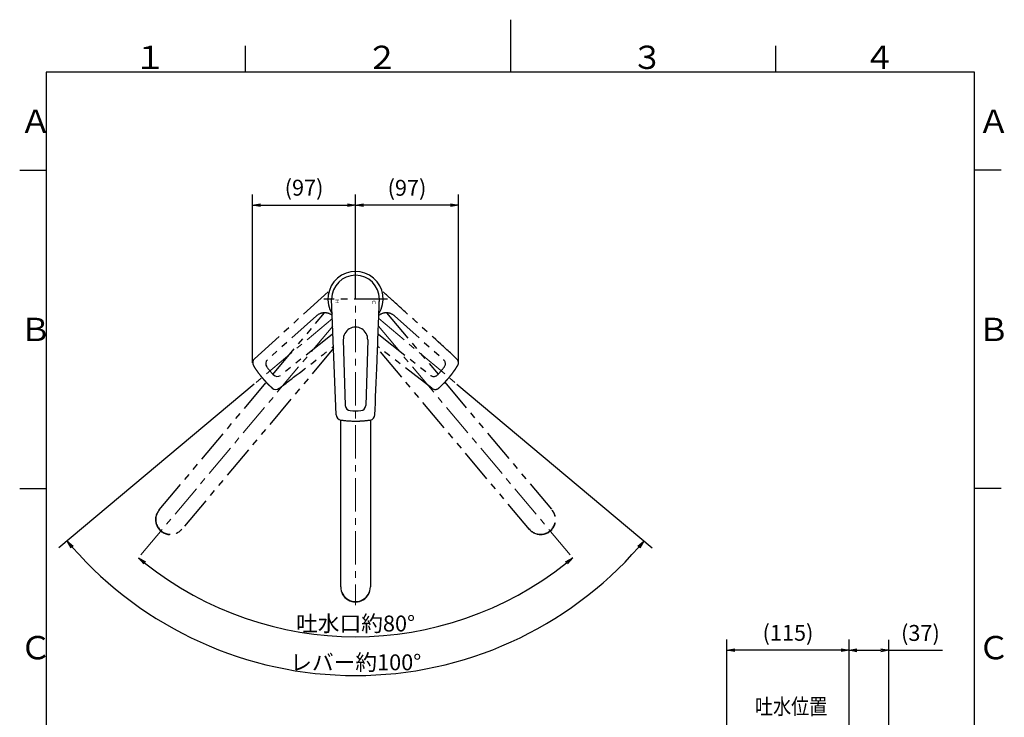
# Model space of a CAD drawing. Extents: x -562 to 487, y -742 to 742.
# Drawn here: x -462 to 466, y 84 to 742 of the extents above; entities that cross this region are included whole.
import ezdxf

# ---------------------------------------------------------------- set-up
doc = ezdxf.new("R2010")
doc.units = 0
doc.header["$LTSCALE"] = 25
doc.linetypes.add('CENTER', pattern=[2, 1.25, -0.25, 0.25, -0.25])
doc.linetypes.add('PHANTOM', pattern=[2.5, 1.25, -0.25, 0.25, -0.25, 0.25, -0.25])
doc.layers.get('0').update_dxf_attribs({"linetype": 'CONTINUOUS'})
doc.layers.get('DEFPOINTS').update_dxf_attribs({"linetype": 'CONTINUOUS'})
doc.layers.add('201911', color=7, linetype='CONTINUOUS')
doc.layers.add('BALN', color=7, linetype='CONTINUOUS')
doc.styles.add('BIGFONT', font='ROMANS.shx', dxfattribs={"width": 0.833, "bigfont": 'bigfont.shx'})
doc.styles.add('MS-Pゴシック', font='txt')
doc.dimstyles.new('ITM', dxfattribs={"dimscale": 5, "dimtxt": 3, "dimasz": 1.5, "dimexe": 2, "dimexo": 0, "dimgap": 0.6, "dimtad": 3, "dimdec": 3, "dimdsep": 46, "dimtxsty": 'BIGFONT', "dimblk": 'OPEN', "dimblk1": 'OPEN', "dimblk2": 'OPEN', "dimcen": 0, "dimclrd": 4, "dimclre": 4, "dimclrt": 256, "dimadec": 3, "dimazin": 2, "dimtp": 495, "dimtfac": 1, "dimtdec": 3, "dimtmove": 0, "dimatfit": 3, "dimldrblk": 'OPEN', "dimfxl": 1, "dimarcsym": 0})

# ---------------------------------------------------------------- blocks, each defined once
blk = doc.blocks.new('A4-NEW')
at = {"color": 3}
for p, q in [((0, 742), (0, 692.5)), ((-250, 717.5), (-250, 692.5)), ((250, 717.5), (250, 692.5)), ((-462.5, 600), (-437.5, 600)), ((462.5, 600), (437.5, 600)), ((-462.5, 300), (-437.5, 300)), ((462.5, 300), (437.5, 300))]:
    blk.add_line(p, q, dxfattribs=at)
at = {"color": 2}
for p, q in [((-437.5, 692.5), (-437.5, -692.5)), ((437.5, 692.5), (-437.5, 692.5)), ((437.5, -692.5), (437.5, 692.5))]:
    blk.add_line(p, q, dxfattribs=at)
at = {"color": 7, "linetype": 'Continuous', "style": 'BIGFONT'}
for s, p in [('１', (-354.75, 695.5)), ('２', (-136, 695.5)), ('３', (114, 695.5)), ('４', (332.75, 695.5)), ('Ａ', (-462.5, 635.25)), ('Ａ', (440.5, 635.25)), ('Ｂ', (-462.5, 439)), ('Ｂ', (440.5, 439)), ('Ｃ', (-462.5, 139)), ('Ｃ', (440.5, 139))]:
    blk.add_text(s, height=22, dxfattribs=at).set_placement(p)
blk = doc.blocks.new('_OPEN')
at = {"color": 0, "linetype": 'ByBlock'}
for p, q in [((-1, 0.17), (0, 0)), ((0, 0), (-1, -0.17)), ((0, 0), (-1, 0))]:
    blk.add_line(p, q, dxfattribs=at)
blk = doc.blocks.new('*D13')
at = {"layer": 'BALN', "color": 4, "lineweight": -2}
for p, q in [((-242.98, 418.55), (-242.98, 577.25)), ((-145.97, 478.58), (-145.97, 577.25)), ((-235.48, 567.25), (-153.47, 567.25))]:
    blk.add_line(p, q, dxfattribs=at)
at = {"layer": 'DEFPOINTS', "color": 0}
for p in [(-145.97, 567.25), (-145.97, 478.58), (-242.98, 418.55)]:
    blk.add_point(p, dxfattribs=at)
at = {"layer": 'BALN', "color": 4, "lineweight": -2, "xscale": 7.5, "yscale": 7.5, "zscale": 7.5, "rotation": 180}
blk.add_blockref('_OPEN', (-242.98, 567.25), dxfattribs=at)
at = {"layer": 'BALN', "color": 4, "lineweight": -2, "xscale": 7.5, "yscale": 7.5, "zscale": 7.5}
blk.add_blockref('_OPEN', (-145.97, 567.25), dxfattribs=at)
at = {"layer": 'BALN', "color": 1, "insert": (-194.47, 581.68), "char_height": 15, "attachment_point": 5, "style": 'BIGFONT'}
blk.add_mtext('(97)', dxfattribs=at)
blk = doc.blocks.new('*D14')
at = {"layer": 'BALN', "color": 4, "lineweight": -2}
for p, q in [((-145.97, 478.58), (-145.97, 577.13)), ((-48.95, 418.55), (-48.95, 577.13)), ((-56.45, 567.13), (-138.47, 567.13))]:
    blk.add_line(p, q, dxfattribs=at)
at = {"layer": 'DEFPOINTS', "color": 0}
for p in [(-145.97, 567.13), (-145.97, 478.58), (-48.95, 418.55)]:
    blk.add_point(p, dxfattribs=at)
at = {"layer": 'BALN', "color": 4, "lineweight": -2, "xscale": 7.5, "yscale": 7.5, "zscale": 7.5, "rotation": 180}
blk.add_blockref('_OPEN', (-145.97, 567.13), dxfattribs=at)
at = {"layer": 'BALN', "color": 4, "lineweight": -2, "xscale": 7.5, "yscale": 7.5, "zscale": 7.5}
blk.add_blockref('_OPEN', (-48.95, 567.13), dxfattribs=at)
at = {"layer": 'BALN', "color": 1, "insert": (-97.46, 581.56), "char_height": 15, "attachment_point": 5, "style": 'BIGFONT'}
blk.add_mtext('(97)', dxfattribs=at)
blk = doc.blocks.new('*D15')
at = {"layer": 'BALN', "color": 4, "lineweight": -2}
blk.add_arc((-145.93, 478.62), 318.32, 231.35, 308.65, dxfattribs=at)
at = {"layer": 'DEFPOINTS', "color": 0}
for p in [(-145.97, 478.66), (-145.93, 478.62), (-351.37, 233.79), (59.47, 233.83), (-219.34, 168.88)]:
    blk.add_point(p, dxfattribs=at)
at = {"layer": 'BALN', "color": 4, "lineweight": -2, "xscale": 7.5, "yscale": 7.5, "zscale": 7.5}
for p, rotation in [((-350.54, 234.77), 140.674999087588), ((58.68, 234.77), 39.32500091241198)]:
    blk.add_blockref('_OPEN', p, dxfattribs=dict(at, rotation=rotation))
at = {"layer": 'BALN', "insert": (-145.93, 170.8), "char_height": 15, "attachment_point": 5, "style": 'BIGFONT'}
blk.add_mtext('吐水口約80°', dxfattribs=at)
blk = doc.blocks.new('*D16')
at = {"layer": 'BALN', "color": 4, "lineweight": -2}
for p, q in [((-241.59, 398.34), (-425.48, 244.04)), ((-50.35, 398.34), (133.55, 244.04))]:
    blk.add_line(p, q, dxfattribs=at)
blk.add_arc((-145.97, 478.58), 354.88, 221.21089, 318.78911, dxfattribs=at)
at = {"layer": 'DEFPOINTS', "color": 0}
for p in [(-169.74, 498.53), (-122.19, 498.53), (-241.59, 398.34), (-50.35, 398.34), (-247.75, 138.6)]:
    blk.add_point(p, dxfattribs=at)
at = {"layer": 'BALN', "color": 4, "lineweight": -2, "xscale": 7.5, "yscale": 7.5, "zscale": 7.5}
for p, rotation in [((-417.82, 250.46), 130.6054472903818), ((125.89, 250.46), 49.39455270961808)]:
    blk.add_blockref('_OPEN', p, dxfattribs=dict(at, rotation=rotation))
at = {"layer": 'BALN', "insert": (-145.76, 134.19), "char_height": 15, "attachment_point": 5, "rotation": 0.034, "style": 'BIGFONT'}
blk.add_mtext('レバー約100°', dxfattribs=at)
blk = doc.blocks.new('*D21')
at = {"layer": 'BALN', "color": 4, "lineweight": -2}
for p, q in [((204.1, 38.29), (204.1, 157.63)), ((319.13, -45.6), (319.13, 157.63)), ((311.63, 147.63), (211.6, 147.63))]:
    blk.add_line(p, q, dxfattribs=at)
at = {"layer": 'DEFPOINTS', "color": 0}
for p in [(204.1, 147.63), (204.1, 38.29), (319.13, -45.6)]:
    blk.add_point(p, dxfattribs=at)
at = {"layer": 'BALN', "color": 4, "lineweight": -2, "xscale": 7.5, "yscale": 7.5, "zscale": 7.5, "rotation": 180}
blk.add_blockref('_OPEN', (204.1, 147.63), dxfattribs=at)
at = {"layer": 'BALN', "color": 4, "lineweight": -2, "xscale": 7.5, "yscale": 7.5, "zscale": 7.5}
blk.add_blockref('_OPEN', (319.13, 147.63), dxfattribs=at)
at = {"layer": 'BALN', "insert": (261.61, 162.06), "char_height": 15, "attachment_point": 5, "style": 'BIGFONT'}
blk.add_mtext('(115)', dxfattribs=at)
blk = doc.blocks.new('*D22')
at = {"layer": 'BALN', "color": 4, "lineweight": -2}
for p, q in [((319.13, -40.06), (319.13, 157.48)), ((356.51, -20.88), (356.51, 157.48)), ((326.63, 147.48), (349.01, 147.48)), ((356.51, 147.48), (407.3, 147.48))]:
    blk.add_line(p, q, dxfattribs=at)
at = {"layer": 'DEFPOINTS', "color": 0}
for p in [(319.13, 147.48), (356.51, -20.88), (319.13, -40.06)]:
    blk.add_point(p, dxfattribs=at)
at = {"layer": 'BALN', "color": 4, "lineweight": -2, "xscale": 7.5, "yscale": 7.5, "zscale": 7.5, "rotation": 180}
blk.add_blockref('_OPEN', (319.13, 147.48), dxfattribs=at)
at = {"layer": 'BALN', "color": 4, "lineweight": -2, "xscale": 7.5, "yscale": 7.5, "zscale": 7.5}
blk.add_blockref('_OPEN', (356.51, 147.48), dxfattribs=at)
at = {"layer": 'BALN', "insert": (386.45, 161.91), "char_height": 15, "attachment_point": 5, "style": 'BIGFONT'}
blk.add_mtext('(37)', dxfattribs=at)

msp = doc.modelspace()

# ---------------------------------------------------------------- linework, layer by layer
at = {"layer": '201911', "color": 3, "linetype": 'CENTER', "lineweight": 13}
for p, q in [((-145.96762203, 509.652954), (-145.96762203, 190.05534344)), ((-145.96762203, 478.66018151), (-145.73397933, 478.38173698)), ((-145.93305321, 478.618984), (-145.96762203, 478.57778649)), ((-167.73955454, 460.30896595), (-241.58605358, 398.34439584)), ((-124.1464668, 460.26766318), (-50.34919048, 398.34439584)), ((-167.44807054, 452.9783848), (-351.36643737, 233.7930104)), ((-124.42175806, 452.98282072), (59.46576212, 233.83420791))]:
    msp.add_line(p, q, dxfattribs=at)
at = {"layer": '201911', "color": 3, "linetype": 'PHANTOM'}
for p, q in [((-241.19587066, 422.38194299), (-170.77269987, 486.41052515)), ((-182.71709933, 462.78538972), (-229.00576266, 421.46367478)), ((-109.25480531, 462.74068481), (-62.9294814, 421.46367478)), ((-167.93923627, 445.1728038), (-216.63346384, 406.71894322)), ((-124.03366749, 445.12893725), (-75.30178021, 406.71894322)), ((-74.08930783, 394.55457475), (-125.13894045, 434.04290516))]:
    msp.add_line(p, q, dxfattribs=at)
at = {"layer": '201911', "color": 3, "linetype": 'CENTER'}
msp.add_line((-115.96762203, 478.57778649), (-175.96762203, 478.57778649), dxfattribs=at)
at = {"layer": '201911', "color": 2}
for p, q in [((-164.1306467, 369.5479214), (-168.46762028, 478.61921666)), ((-157.49205291, 440.31609416), (-155.59156206, 378.29583446)), ((-134.50100206, 440.31544203), (-136.343682, 378.29583447))]:
    msp.add_line(p, q, dxfattribs=at)
at = {"layer": '201911', "color": 3, "linetype": 'PHANTOM', "lineweight": 25}
for p, q in [((-223.7756331, 407.62994334), (-175.06143882, 465.68525938)), ((-116.76698353, 465.64034925), (-68.12316674, 407.66890584)), ((-166.62121526, 432.18365898), (-309.58851452, 261.80186647)), ((18.04450675, 261.41800424), (-125.21094746, 432.14320645)), ((-331.03775892, 279.79991954), (-230.06537675, 400.13411875)), ((-61.83309668, 400.17269224), (39.49375116, 279.41605731))]:
    msp.add_line(p, q, dxfattribs=at)
at = {"layer": '201911', "color": 2, "linetype": 'Continuous', "lineweight": 25}
for p, q in [((-159.96762203, 207.29842048), (-159.96762203, 364.61868907)), ((-131.96762203, 364.61868678), (-131.96762203, 207.29842048))]:
    msp.add_line(p, q, dxfattribs=at)
at = {"layer": '201911', "color": 2}
for centre, radius, start, end in [((-145.96762203, 478.618984), 26, 327.7537699273, 212.4284700512), ((-145.99651839, 440.63654087), 11.5, 358.4000000149, 181.5967496591), ((-150.59351148, 378.43544265), 5, 181.6000000011, 266.463836309), ((-145.96762207, 453.2926477), 80, 266.463836309, 273.5361637499), ((-141.34173258, 378.43544266), 5, 273.5361637499, 358.3999999988), ((-159.13064671, 369.54813856), 5, 179.4627200229, 261.9903546905), ((-132.80463902, 369.5481292), 5, 278.0101214952, 0.5272169957)]:
    msp.add_arc(centre, radius, start, end, dxfattribs=at)
at = {"layer": '201911', "color": 3, "linetype": 'PHANTOM'}
for centre, radius, start, end in [((-175.08243575, 454.18527855), 11.5, 51.0408945697, 131.5967496591), ((-116.88995675, 454.14100676), 11.5, 48.4000000149, 128.4298562672), ((-175.08243575, 454.18527855), 11.5, 308.4000000149, 313.5131807178), ((-116.88995675, 454.14100676), 11.5, 227.2412662887, 231.5967496591), ((-66.24911247, 417.72468433), 5, 323.5361637499, 48.3999999988), ((-53.95349741, 418.55182243), 5, 328.0101214952, 50.5272169957), ((-165.36872124, 462.29833134), 80, 216.463836309, 223.5361637499), ((-126.56652287, 462.29833129), 80, 316.463836309, 323.5361637499), ((-72.19604131, 410.63741051), 5, 231.6000000011, 316.463836309), ((-70.87553614, 398.38493655), 5, 229.4627200229, 311.9903546905)]:
    msp.add_arc(centre, radius, start, end, dxfattribs=at)
at = {"layer": '201911', "color": 3, "linetype": 'Continuous'}
for centre, start, end in [((-237.98176626, 418.55186037), 129.4627200229, 211.9903546905), ((-225.6861316, 417.72468433), 131.6000000011, 216.463836309), ((-219.73920274, 410.63741051), 223.5361637499, 308.3999999988), ((-221.05974187, 398.38496245), 228.0101214952, 310.5272169957)]:
    msp.add_arc(centre, 5, start, end, dxfattribs=at)
at = {"layer": '201911', "color": 3, "linetype": 'PHANTOM', "lineweight": 25}
for centre, start, end in [((-320.46723672, 270.61724378), 138.748658, 321.251342), ((28.57254609, 270.6513091), 218.748658, 41.251342)]:
    msp.add_arc(centre, 14.00334, start, end, dxfattribs=at)
at = {"layer": '201911', "color": 2, "linetype": 'Continuous', "lineweight": 25}
msp.add_arc((-145.96762203, 207.05868344), 14.00334, 178.748658, 1.251342, dxfattribs=at)
at = {"layer": '201911', "color": 2}
msp.add_ellipse((-145.96762203, 478.57778649), major_axis=(0, -22.504345), ratio=0.9998085425, start_param=1.5726166363, end_param=4.7105479938, dxfattribs=at)
at = {"layer": '201911', "color": 3, "linetype": 'PHANTOM', "lineweight": 25}
for centre, major_axis in [((-320.31313672, 270.800893), (10.7246222, -8.99902654)), ((28.4184461, 270.83495833), (10.7246222, 8.99902654))]:
    msp.add_ellipse(centre, major_axis=major_axis, ratio=0.994522, start_param=3.1415926536, end_param=6.2831853072, dxfattribs=at)
at = {"layer": '201911', "color": 2, "linetype": 'Continuous', "lineweight": 25}
msp.add_ellipse((-145.96762203, 207.29842048), major_axis=(14, 0), ratio=0.994522, start_param=3.1415926536, end_param=6.2831853072, dxfattribs=at)
at = {"layer": '201911', "color": 3, "linetype": 'PHANTOM'}
for points, knots in [([(-50.73942044, 422.38192807), (-60.35689896, 431.39068556), (-74.44421907, 444.15143496), (-95.57503106, 463.29274243), (-102.61866793, 469.67314261), (-113.1848751, 479.24287456), (-116.70686354, 482.43287405), (-120.54880077, 485.9110798), (-120.86808941, 486.20012815), (-121.18738411, 486.4891688)], [0, 0, 0, 0, 0.5, 0.5, 0.75, 0.75, 0.875, 0.875, 0.88632963789, 0.88632963789, 0.88632963789, 0.88632963789]), ([(-217.84594275, 394.55462367), (-207.30399091, 402.46163675), (-192.29086851, 414.11905794), (-173.74948683, 428.51585003), (-170.22133496, 431.25536109), (-166.69323669, 433.99493836)], [0, 0, 0, 0, 0.5, 0.5, 0.61750169429, 0.61750169429, 0.61750169429, 0.61750169429]), ([(-242.22245272, 415.9029779), (-241.60642053, 414.90276688), (-240.34583953, 412.93866612), (-238.36509644, 410.08718566), (-236.28877512, 407.31861327), (-234.83601841, 405.52144473), (-234.09096365, 404.63352304)], [0.50000000248, 0.50000000248, 0.50000000248, 0.50000000248, 0.58366134766, 0.66732271736, 0.75098408706, 0.83464545676, 0.83464545676, 0.83464545676, 0.83464545676]), ([(-57.84427767, 404.63352074), (-57.63255797, 404.88738681), (-57.20906748, 405.39518024), (-56.58387014, 406.16531346), (-55.9660114, 406.94164858), (-55.35627894, 407.72471886), (-54.75454474, 408.51428907), (-54.1609255, 409.31032918), (-53.57547116, 410.1127531), (-52.99825002, 410.92148975), (-52.42931973, 411.73646018), (-51.86875814, 412.55759794), (-51.31656888, 413.3847906), (-50.77302829, 414.21809346), (-50.23739145, 415.05693268), (-49.88767767, 415.6209268), (-49.71278894, 415.90297521)], [0, 0, 0, 0, 0.0712974858, 0.1426121791, 0.2139448214, 0.2852961537, 0.3566669163, 0.4280578492, 0.4994696915, 0.5709031817, 0.6423590577, 0.7138380567, 0.7853409151, 0.8568683686, 0.9284211521, 1, 1, 1, 1]), ([(-234.09096639, 404.63352074), (-233.87772185, 404.38093416), (-233.4511813, 403.87570003), (-232.80131251, 403.12626861), (-232.14406171, 402.38298736), (-231.47876696, 401.64653938), (-230.80568215, 400.91683944), (-230.12481657, 400.1940077), (-229.43624635, 399.47810828), (-228.74002963, 398.76922078), (-228.03623414, 398.06741568), (-227.3249118, 397.37278121), (-226.60617272, 396.68534045), (-225.87991443, 396.00535594), (-225.14683143, 395.33219372), (-224.65213281, 394.88985633), (-224.40473846, 394.66864736)], [0, 0, 0, 0, 0.0712974858, 0.1426121791, 0.2139448214, 0.2852961537, 0.3566669163, 0.4280578492, 0.4994696915, 0.5709031817, 0.6423590577, 0.7138380567, 0.7853409151, 0.8568683686, 0.9284211521, 1, 1, 1, 1]), ([(-67.53050867, 394.66864926), (-66.65246597, 395.44900735), (-64.9371019, 397.03149981), (-62.47289427, 399.47730535), (-60.10693213, 402.00284024), (-58.58933518, 403.74560135), (-57.84428041, 404.63352304)], [0.50000000248, 0.50000000248, 0.50000000248, 0.50000000248, 0.58366134766, 0.66732271736, 0.75098408706, 0.83464545676, 0.83464545676, 0.83464545676, 0.83464545676])]:
    msp.add_open_spline(points, degree=3, knots=knots, dxfattribs=at)
at = {"layer": '201911', "color": 2}
for points, knots in [([(-127.80463902, 369.54794784), (-127.08552643, 382.70608151), (-126.36538009, 401.7000464), (-125.284912, 430.19098278), (-124.9248044, 439.68796384), (-124.38579147, 453.93345326), (-124.20600061, 458.68194508), (-123.93793179, 465.80462898), (-123.84884607, 468.17884796), (-123.71585014, 471.7401571), (-123.67196414, 472.92724289), (-123.60375041, 474.70797197), (-123.58058699, 475.30156622), (-123.53280673, 476.48881539), (-123.50503359, 477.08246168), (-123.46762293, 478.61875134)], [0, 0, 0, 0, 0.5, 0.5, 0.75, 0.75, 0.875, 0.875, 0.9375, 0.9375, 0.96875, 0.96875, 0.984375, 0.984375, 1, 1, 1, 1]), ([(-159.82734572, 364.59691543), (-158.66516177, 364.42590021), (-156.35028745, 364.12906165), (-152.89272958, 363.81350257), (-149.43724646, 363.62445296), (-147.12672148, 363.58213149), (-145.96762203, 363.58213149)], [0.50000000248, 0.50000000248, 0.50000000248, 0.50000000248, 0.58366134766, 0.66732271736, 0.75098408706, 0.83464545676, 0.83464545676, 0.83464545676, 0.83464545676]), ([(-145.96762203, 363.58212791), (-145.63705853, 363.58312318), (-144.97585176, 363.58511397), (-143.98402638, 363.60121711), (-142.99216724, 363.62692846), (-142.00037213, 363.66319417), (-141.00873897, 363.70976497), (-140.01736578, 363.76671097), (-139.02635059, 363.83401508), (-138.03579178, 363.91168393), (-137.04578687, 363.99971093), (-136.0564368, 364.09811303), (-135.06783006, 364.2068207), (-134.08010187, 364.32608121), (-133.09321302, 364.45495504), (-132.43637678, 364.54958718), (-132.10789885, 364.59691186)], [0, 0, 0, 0, 0.0712974858, 0.1426121791, 0.2139448214, 0.2852961537, 0.3566669163, 0.4280578492, 0.4994696915, 0.5709031817, 0.6423590577, 0.7138380567, 0.7853409151, 0.8568683686, 0.9284211521, 1, 1, 1, 1])]:
    msp.add_open_spline(points, degree=3, knots=knots, dxfattribs=at)

# ---------------------------------------------------------------- block references
at = {"color": 4}
msp.add_blockref('A4-NEW', (0, 0), dxfattribs=at)

# ---------------------------------------------------------------- texts
at = {"layer": '201911', "color": 7, "linetype": 'Continuous', "style": 'MS-Pゴシック', "width": 1.1}
for s, rotation, p in [('Ｈ', 90, (-161.51571991, 473.81920922)), ('Ｃ', 270, (-130.41952415, 478.12770951))]:
    msp.add_text(s, height=3.44577443, rotation=rotation, dxfattribs=at).set_placement(p)
at = {"layer": 'BALN', "color": 7, "style": 'BIGFONT', "width": 0.833}
msp.add_text('吐水位置', height=15, dxfattribs=at).set_placement((230.48457168, 87.03449004))

# ---------------------------------------------------------------- dimensions: what is measured, and where the dimension line sits
at = {"layer": 'BALN', "color": 4}
for base, p1, p2, text, override, picture, middle in [((-145.96762203, 567.25230297), (-242.98176626, 418.55186037), (-145.96762203, 478.57778649), '(97)', {"dimdec": 8, "dimclrt": 1, "dimadec": 8}, '*D13', (-194.47469414, 567.25230297)), ((-145.96762203, 567.1314545), (-48.95349741, 418.55182243), (-145.96762203, 478.57778649), '(97)', {"dimdec": 8, "dimclrt": 1, "dimadec": 8}, '*D14', (-97.46055972, 567.1314545)), ((204.09543364, 147.62817114), (319.13228615, -45.59891622), (204.09543364, 38.28749094), '(<>)', {"dimdec": 0, "dimadec": 8}, '*D21', (261.61385989, 147.62817114)), ((319.13017916, 147.47974482), (356.51364218, -20.88423344), (319.13017916, -40.05824489), '(<>)', {"dimdec": 0, "dimadec": 8}, '*D22', (386.45245965, 147.47974482))]:
    dim = msp.add_linear_dim(base=base, p1=p1, p2=p2, text=text, dimstyle='ITM', override=override, dxfattribs=at)
    dim.commit()
    dim.dimension.update_dxf_attribs({"geometry": picture, "text_midpoint": middle, "dimtype": 160})
for base, line1, line2, text, picture, middle in [((-247.7493183968, 138.6032445586), ((-169.7410222962, 498.5260378848), (-50.3491904802, 398.3443958424)), ((-122.1942217634, 498.5260378848), (-241.5860535793, 398.3443958424)), 'レバー約<>', '*D16', (-145.7570011422, 123.6944838176)), ((-219.3421620815, 168.8815985864), ((-145.9676220298, 478.6601815145), (59.4657621247, 233.8342079096)), ((-145.9330532122, 478.618984002), (-351.3664373667, 233.793010397)), '吐水口約<>', '*D15', (-145.9330532122, 160.3013043342))]:
    dim = msp.add_angular_dim_2l(base=base, line1=line1, line2=line2, text=text, dimstyle='ITM', override={"dimdec": 8, "dimadec": 8}, dxfattribs=at)
    dim.commit()
    dim.dimension.update_dxf_attribs({"geometry": picture, "text_midpoint": middle, "dimtype": 162})

doc.saveas('drawing.dxf')
